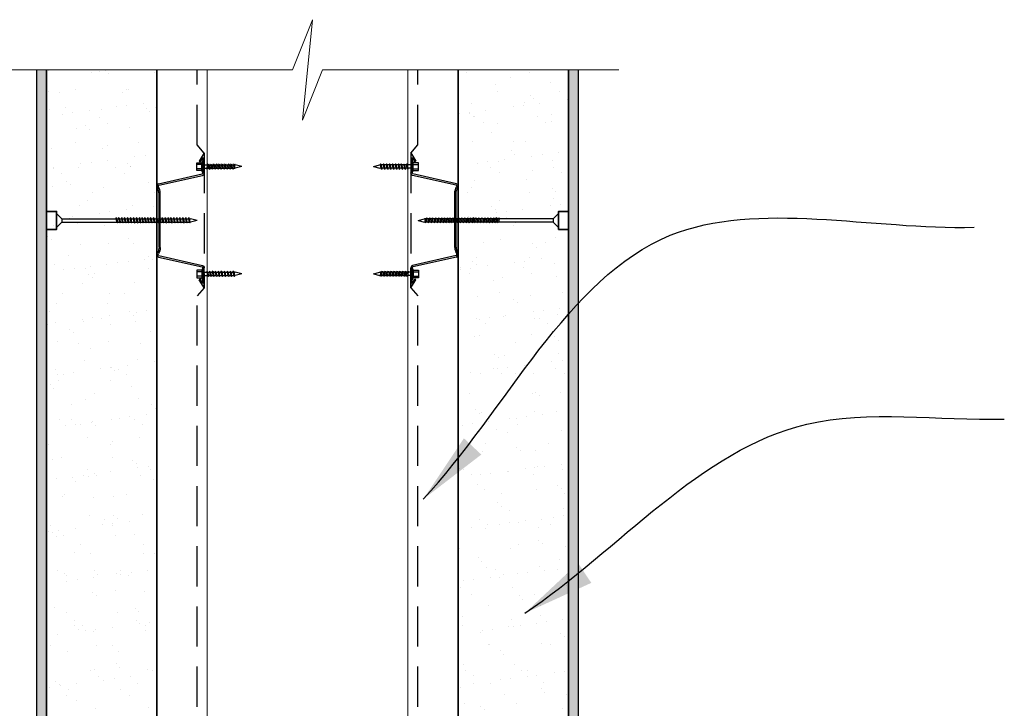
# Model space of a CAD drawing. Units: millimetres. Extents: x 16434 to 41415, y 3182 to 7241.
# Drawn here: x 17531 to 18144, y 5126 to 5555 of the extents above; entities that cross this region are included whole.
import ezdxf

# ---------------------------------------------------------------- set-up
doc = ezdxf.new("R2010")
doc.units = ezdxf.units.MM
doc.header["$MEASUREMENT"] = 0
doc.linetypes.add('HIDDEN', pattern=[0.375, 0.25, -0.125])
for name, color, linetype, lineweight in [('Building paper', 4, 'HIDDEN', 25), ('Hatch', 2, 'Continuous', 13), ('Linings', 3, 'Continuous', 25), ('Supercrete', 7, 'Continuous', 35), ('Timber elevation', 31, 'Continuous', 15)]:
    doc.layers.add(name, color=color, linetype=linetype, lineweight=lineweight)
for name, color, linetype in [('Fastenings and sealants', 4, 'Continuous'), ('Steel', 3, 'Continuous'), ('Text', 7, 'Continuous')]:
    doc.layers.add(name, color=color, linetype=linetype)
doc.styles.add('15', font='tahoma.ttf', dxfattribs={"height": 37.5})
doc.dimstyles.new('Dim 15', dxfattribs={"dimscale": 15, "dimtxt": 37.5, "dimasz": 2, "dimexe": 1, "dimexo": 1, "dimgap": 1, "dimtad": 1, "dimdec": 0, "dimdsep": 46, "dimtxsty": '15', "dimblk": 'ARCHTICK', "dimcen": 2.5, "dimdle": 1, "dimclrd": 7, "dimclre": 7, "dimclrt": 7, "dimadec": 0, "dimazin": 0, "dimtfac": 1, "dimtdec": 0, "dimtmove": 1, "dimatfit": 3, "dimfxl": 0, "dimarcsym": 0})

# ---------------------------------------------------------------- blocks, each defined once
blk = doc.blocks.new('10-16x16 Hex Head Screw')
for p, q in [((205.29, 108.33, 300), (205.12, 107.88, 300)), ((205.67, 107.88, 300), (205.29, 108.33, 300)), ((206.77, 108.33, 300), (206.59, 107.88, 300)), ((207.14, 107.88, 300), (206.77, 108.33, 300)), ((208.21, 108.33, 300), (208.04, 107.88, 300)), ((208.58, 107.88, 300), (208.21, 108.33, 300)), ((209.75, 108.33, 300), (209.58, 107.88, 300)), ((210.13, 107.88, 300), (209.75, 108.33, 300)), ((211.26, 108.33, 300), (211.09, 107.88, 300)), ((211.64, 107.88, 300), (211.26, 108.33, 300)), ((212.74, 108.33, 300), (212.57, 107.88, 300)), ((213.12, 107.88, 300), (212.74, 108.33, 300)), ((214.18, 108.33, 300), (214.01, 107.88, 300)), ((214.56, 107.88, 300), (214.18, 108.33, 300)), ((215.59, 108.33, 300), (215.42, 107.88, 300)), ((215.97, 107.88, 300), (215.59, 108.33, 300)), ((216.99, 108.26, 300), (216.82, 107.81, 300)), ((217.37, 107.81, 300), (216.99, 108.26, 300)), ((218.3, 108.33, 300), (218.13, 107.88, 300)), ((218.68, 107.88, 300), (218.3, 108.33, 300)), ((221.04, 110.11, 300), (221.04, 103.98, 300)), ((221.04, 110.11, 300), (221.61, 108.94, 300)), ((221.61, 105.14, 300), (221.61, 108.94, 300)), ((224.15, 108.94, 300), (221.61, 108.94, 300)), ((221.61, 108.14, 300), (224.15, 108.14, 300)), ((224.15, 105.14, 300), (224.15, 108.94, 300)), ((201.72, 107.04, 300), (204.93, 107.9, 300)), ((201.72, 107.04, 300), (204.93, 106.19, 300)), ((205.12, 107.9, 300), (204.93, 107.9, 300)), ((205.56, 106.19, 300), (204.93, 106.19, 300)), ((205.12, 107.88, 300), (205.56, 106.17, 300)), ((205.56, 106.17, 300), (206.08, 105.69, 300)), ((206.6, 107.9, 300), (205.65, 107.9, 300)), ((206.08, 106.19, 300), (205.67, 107.88, 300)), ((207.03, 106.19, 300), (206.08, 106.19, 300)), ((206.08, 105.69, 300), (206.08, 106.19, 300)), ((206.59, 107.88, 300), (207.04, 106.17, 300)), ((207.04, 106.17, 300), (207.55, 105.69, 300)), ((208.04, 107.9, 300), (207.13, 107.9, 300)), ((207.55, 106.19, 300), (207.14, 107.88, 300)), ((208.48, 106.19, 300), (207.55, 106.19, 300)), ((207.55, 105.69, 300), (207.55, 106.19, 300)), ((208.04, 107.88, 300), (208.48, 106.17, 300)), ((208.48, 106.17, 300), (209, 105.69, 300)), ((209.59, 107.9, 300), (208.57, 107.9, 300)), ((209, 106.19, 300), (208.58, 107.88, 300)), ((209, 105.69, 300), (209, 106.19, 300)), ((210.02, 106.19, 300), (209, 106.19, 300)), ((209.58, 107.88, 300), (210.03, 106.17, 300)), ((210.03, 106.17, 300), (210.54, 105.69, 300)), ((211.1, 107.9, 300), (210.12, 107.9, 300)), ((210.54, 106.19, 300), (210.13, 107.88, 300)), ((211.53, 106.19, 300), (210.54, 106.19, 300)), ((210.54, 105.69, 300), (210.54, 106.19, 300)), ((211.09, 107.88, 300), (211.54, 106.17, 300)), ((211.54, 106.17, 300), (212.05, 105.69, 300)), ((212.57, 107.9, 300), (211.63, 107.9, 300)), ((212.05, 106.19, 300), (211.64, 107.88, 300)), ((213.01, 106.19, 300), (212.05, 106.19, 300)), ((212.05, 105.69, 300), (212.05, 106.19, 300)), ((212.57, 107.88, 300), (213.01, 106.17, 300)), ((213.01, 106.17, 300), (213.53, 105.69, 300)), ((214.01, 107.9, 300), (213.1, 107.9, 300)), ((213.53, 106.19, 300), (213.12, 107.88, 300)), ((214.45, 106.19, 300), (213.53, 106.19, 300)), ((213.53, 105.69, 300), (213.53, 106.19, 300)), ((214.01, 107.88, 300), (214.45, 106.17, 300)), ((214.45, 106.17, 300), (214.97, 105.69, 300)), ((215.42, 107.9, 300), (214.54, 107.9, 300)), ((214.97, 106.19, 300), (214.56, 107.88, 300)), ((215.86, 106.19, 300), (214.97, 106.19, 300)), ((214.97, 105.69, 300), (214.97, 106.19, 300)), ((215.42, 107.88, 300), (215.86, 106.17, 300)), ((215.86, 106.17, 300), (216.38, 105.69, 300)), ((216.86, 107.9, 300), (215.95, 107.9, 300)), ((216.38, 106.19, 300), (215.97, 107.88, 300)), ((217.25, 106.19, 300), (216.38, 106.19, 300)), ((216.38, 105.69, 300), (216.38, 106.19, 300)), ((216.82, 107.81, 300), (217.27, 106.1, 300)), ((217.27, 106.1, 300), (217.78, 105.62, 300)), ((218.13, 107.9, 300), (217.3, 107.9, 300)), ((217.78, 106.12, 300), (217.37, 107.81, 300)), ((218.57, 106.19, 300), (217.77, 106.19, 300)), ((217.78, 105.62, 300), (217.78, 106.12, 300)), ((218.13, 107.88, 300), (218.57, 106.17, 300)), ((218.57, 106.17, 300), (219.09, 105.69, 300)), ((221.04, 107.9, 300), (218.66, 107.9, 300)), ((219.09, 106.19, 300), (218.68, 107.88, 300)), ((221.04, 106.19, 300), (219.09, 106.19, 300)), ((219.09, 105.69, 300), (219.09, 106.19, 300)), ((221.04, 103.98, 300), (221.61, 105.14, 300)), ((221.61, 105.94, 300), (224.15, 105.94, 300)), ((221.61, 105.14, 300), (224.15, 105.14, 300))]:
    blk.add_line(p, q)
blk = doc.blocks.new('23.5mm baten')
at = {"layer": 'Steel'}
for p, q in [((-33.57, 22.47), (-29.58, 20.01)), ((-33.57, 22.47), (-23.57, 22.47)), ((-33.57, 22.47), (-23.57, 22.47)), ((-31.37, 21.87), (-29.13, 20.49)), ((-31.37, 21.87), (-23.66, 21.87)), ((-29.58, 20.01), (-29.13, 20.49)), ((-18.29, -0.23), (-23.17, 21.55)), ((-17.55, -0.11), (-22.44, 21.68)), ((17.55, -0.11), (22.44, 21.68)), ((18.29, -0.23), (23.17, 21.55)), ((33.58, 22.47), (23.58, 22.47)), ((33.58, 22.47), (23.58, 22.47)), ((31.37, 21.87), (23.66, 21.87)), ((31.37, 21.87), (29.13, 20.49)), ((29.58, 20.01), (29.13, 20.49)), ((33.58, 22.47), (29.58, 20.01)), ((-13.53, 0.6), (13.53, 0.6)), ((-13.27, 0), (13.27, 0))]:
    blk.add_line(p, q, dxfattribs=at)
for centre, major_axis, start_param, end_param in [((-23.66, 21.47), (-1.25, 0), 3.346988, 4.712389), ((-23.66, 21.47), (-0.5, 0), 3.346988, 4.712389), ((-13.53, -3.4), (-5, 0), -1.570796, -0.873228), ((-13.27, -4), (5, 0), 1.570796, 2.223512), ((-17.06, -0.03), (1.25, 0), 3.346988, 5.365104), ((-17.06, -0.03), (-0.5, 0), 0.205395, 2.268365)]:
    blk.add_ellipse(centre, major_axis=major_axis, ratio=0.8, start_param=start_param, end_param=end_param, dxfattribs=at)
at = {"layer": 'Steel', "extrusion": (0, 0, -1)}
for centre, major_axis, start_param, end_param in [((23.66, 21.47), (1.25, 0), 3.346988, 4.712389), ((23.66, 21.47), (0.5, 0), 3.346988, 4.712389), ((13.27, -4), (-5, 0), 1.570796, 2.223512), ((13.53, -3.4), (5, 0), -1.570796, -0.873228), ((17.06, -0.03), (-1.25, 0), 3.346988, 5.365104), ((17.06, -0.03), (0.5, 0), 0.205395, 2.268365)]:
    blk.add_ellipse(centre, major_axis=major_axis, ratio=0.8, start_param=start_param, end_param=end_param, dxfattribs=at)
blk = doc.blocks.new('_ArchTick')
at = {"color": 0, "linetype": 'ByBlock', "const_width": 0.15}
blk.add_lwpolyline([(-0.5, -0.5), (0.5, 0.5)], dxfattribs=at)

msp = doc.modelspace()

# ---------------------------------------------------------------- hatches: boundary and pattern name
at = {"layer": 'Hatch'}
h = msp.add_hatch(dxfattribs=at)
h.set_pattern_fill('AR-CONC', color=256, scale=1.25, style=0)
h.set_pattern_definition([(50, (-4402.121, -1217.2945), (8.9657523, -0.7844017), [0.9375, -10.3125]), (355, (-4402.121, -1217.2945), (-1.7343917, 9.4024017), [0.75, -8.25]), (100.4514, (-4401.374, -1217.36), (7.2313673, 8.6179943), [0.7967524, -8.7642764]), (46.1842, (-4402.121, -1214.795), (13.340513, -2.0689877), [1.40625, -15.46875]), (96.6356, (-4401.009, -1214.967), (11.683284, 12.1764734), [1.195129, -13.1464125]), (351.1842, (-4402.121, -1214.795), (11.683274, 12.1764825), [1.125, -12.375]), (21, (-4400.871, -1215.4195), (7.4613382, -5.0327361), [0.9375, -10.3125]), (326, (-4400.871, -1215.4195), (3.0414416, 9.0643756), [0.75, -8.25]), (71.4514, (-4400.249, -1215.839), (10.502783, 4.0316312), [0.7967524, -8.7642764]), (37.5, (-4402.121, -1217.2945), (0.1519982, 4.16117317), [0, -8.15, 0, -8.375, 0, -8.28125]), (7.5, (-4402.121, -1217.2945), (3.2883692, 4.9301464), [0, -4.775, 0, -7.9625, 0, -3.15625]), (327.5, (-4404.9085, -1217.2945), (6.67278045, -0.2819359), [0, -3.125, 0, -9.75, 0, -12.9375]), (317.5, (-4406.1585, -1217.2945), (7.2898271, 1.2513123), [0, -4.0625, 0, -6.475, 0, -9.1875])])
h.paths.add_polyline_path([(17541.55, 4636.1), (17547.8, 4636.1), (17547.8, 5523.6), (17541.55, 5523.6)])
at = {"layer": 'Hatch', "lineweight": 20}
h = msp.add_hatch(dxfattribs=at)
h.set_pattern_fill('AR-SAND', color=256, scale=12.5, style=0)
h.set_pattern_definition([(37.5, (-4427.12, -1217.295), (-0.787417, 24.085297), [0, -19, 0, -21.25, 0, -20.3125]), (7.5, (-4427.12, -1217.295), (22.12221, 35.276826), [0, -10.25, 0, -17.125, 0, -6.5625]), (327.5, (-4442.496, -1217.295), (38.926773, 0.070738), [0, -6.25, 0, -22.5, 0, -29.375]), (317.5, (-4442.496, -1217.295), (37.576583, 10.970945), [0, -3.125, 0, -14.75, 0, -16.875])])
h.paths.add_polyline_path([(17547.8, 4642.35), (17872.8, 4642.35), (17872.8, 5523.6), (17804.05, 5523.6), (17804.05, 4711.1), (17616.55, 4711.1), (17616.55, 5523.6), (17547.8, 5523.6)])
at = {"layer": 'Hatch'}
h = msp.add_hatch(dxfattribs=at)
h.set_pattern_fill('AR-CONC', color=256, scale=1.25, style=0)
h.set_pattern_definition([(50, (-4452.121, -1217.2945), (8.9657523, -0.7844017), [0.9375, -10.3125]), (355, (-4452.121, -1217.2945), (-1.7343917, 9.4024017), [0.75, -8.25]), (100.4514, (-4451.374, -1217.36), (7.2313673, 8.6179943), [0.7967524, -8.7642764]), (46.1842, (-4452.121, -1214.795), (13.340513, -2.0689877), [1.40625, -15.46875]), (96.6356, (-4451.009, -1214.967), (11.683284, 12.1764734), [1.1951286, -13.1464125]), (351.1842, (-4452.121, -1214.795), (11.683274, 12.1764825), [1.125, -12.375]), (21, (-4450.871, -1215.4195), (7.4613382, -5.0327361), [0.9375, -10.3125]), (326, (-4450.871, -1215.4195), (3.0414416, 9.0643756), [0.75, -8.25]), (71.4514, (-4450.249, -1215.839), (10.502783, 4.0316312), [0.7967524, -8.7642764]), (37.5, (-4452.121, -1217.2945), (0.1519982, 4.16117317), [0, -8.15, 0, -8.375, 0, -8.28125]), (7.5, (-4452.121, -1217.2945), (3.2883692, 4.9301464), [0, -4.775, 0, -7.9625, 0, -3.15625]), (327.5, (-4454.9085, -1217.2945), (6.67278045, -0.2819359), [0, -3.125, 0, -9.75, 0, -12.9375]), (317.5, (-4456.1585, -1217.2945), (7.2898271, 1.2513123), [0, -4.0625, 0, -6.475, 0, -9.1875])])
h.paths.add_polyline_path([(17872.8, 4636.1), (17879.05, 4636.1), (17879.05, 5523.6), (17872.8, 5523.6)])

# ---------------------------------------------------------------- linework, layer by layer
msp.add_line((17554.03, 5425.47), (17554.03, 5434.22))
at = {"layer": 'Building paper', "ltscale": 100}
for p, q in [((17641.56, 5476.92), (17641.56, 5523.6)), ((17779.06, 5476.92), (17779.06, 5523.6)), ((17645.92, 5471.82), (17641.56, 5476.92)), ((17774.7, 5471.82), (17779.06, 5476.92)), ((17645.92, 5471.82), (17645.92, 5387.88)), ((17774.7, 5471.82), (17774.7, 5387.88)), ((17645.92, 5387.88), (17641.56, 5382.77)), ((17774.7, 5387.88), (17779.06, 5382.77)), ((17641.56, 4976.92), (17641.56, 5382.77)), ((17779.06, 4976.92), (17779.06, 5382.77))]:
    msp.add_line(p, q, dxfattribs=at)
at = {"layer": 'Fastenings and sealants'}
for p, q in [((17554.03, 5434.22), (17557.34, 5430.92)), ((17866.6, 5434.22), (17863.29, 5430.92)), ((17866.6, 5425.47), (17866.6, 5434.22)), ((17554.03, 5425.47), (17557.34, 5428.78)), ((17557.34, 5430.92), (17590.98, 5430.92)), ((17557.34, 5430.92), (17557.34, 5428.78)), ((17557.34, 5428.78), (17591.52, 5428.78)), ((17591.63, 5430.94), (17590.98, 5431.54)), ((17590.98, 5431.54), (17590.98, 5430.92)), ((17590.98, 5430.92), (17591.5, 5428.8)), ((17591.5, 5428.8), (17591.97, 5428.24)), ((17592.19, 5428.8), (17591.63, 5430.94)), ((17591.63, 5430.92), (17592.64, 5430.92)), ((17591.97, 5428.24), (17592.19, 5428.8)), ((17592.18, 5428.78), (17593.22, 5428.78)), ((17593.26, 5431.03), (17592.61, 5431.62)), ((17592.61, 5431.62), (17592.61, 5431)), ((17592.61, 5431), (17593.13, 5428.88)), ((17593.13, 5428.88), (17593.6, 5428.33)), ((17593.82, 5428.88), (17593.26, 5431.03)), ((17593.29, 5430.92), (17594.37, 5430.92)), ((17593.6, 5428.33), (17593.82, 5428.88)), ((17593.78, 5428.78), (17594.9, 5428.78)), ((17594.37, 5431.54), (17594.37, 5430.92)), ((17595.02, 5430.94), (17594.37, 5431.54)), ((17594.37, 5430.92), (17594.89, 5428.8)), ((17594.89, 5428.8), (17595.36, 5428.24)), ((17595.57, 5428.8), (17595.02, 5430.94)), ((17595.02, 5430.92), (17596.13, 5430.92)), ((17595.36, 5428.24), (17595.57, 5428.8)), ((17595.57, 5428.78), (17596.66, 5428.78)), ((17596.13, 5431.54), (17596.13, 5430.92)), ((17596.78, 5430.94), (17596.13, 5431.54)), ((17596.13, 5430.92), (17596.65, 5428.8)), ((17596.65, 5428.8), (17597.12, 5428.24)), ((17597.33, 5428.8), (17596.78, 5430.94)), ((17596.78, 5430.92), (17597.93, 5430.92)), ((17597.12, 5428.24), (17597.33, 5428.8)), ((17597.33, 5428.78), (17598.47, 5428.78)), ((17598.58, 5430.94), (17597.93, 5431.54)), ((17597.93, 5431.54), (17597.93, 5430.92)), ((17597.93, 5430.92), (17598.45, 5428.8)), ((17598.45, 5428.8), (17598.92, 5428.24)), ((17599.14, 5428.8), (17598.58, 5430.94)), ((17598.58, 5430.92), (17599.78, 5430.92)), ((17598.92, 5428.24), (17599.14, 5428.8)), ((17599.13, 5428.78), (17600.31, 5428.78)), ((17599.78, 5431.54), (17599.78, 5430.92)), ((17600.42, 5430.94), (17599.78, 5431.54)), ((17599.78, 5430.92), (17600.3, 5428.8)), ((17600.3, 5428.8), (17600.77, 5428.24)), ((17600.98, 5428.8), (17600.42, 5430.94)), ((17600.43, 5430.92), (17601.67, 5430.92)), ((17600.77, 5428.24), (17600.98, 5428.8)), ((17600.97, 5428.78), (17602.2, 5428.78)), ((17601.67, 5431.54), (17601.67, 5430.92)), ((17602.31, 5430.94), (17601.67, 5431.54)), ((17601.67, 5430.92), (17602.18, 5428.8)), ((17602.18, 5428.8), (17602.66, 5428.24)), ((17602.87, 5428.8), (17602.31, 5430.94)), ((17602.32, 5430.92), (17603.6, 5430.92)), ((17602.66, 5428.24), (17602.87, 5428.8)), ((17602.86, 5428.78), (17604.13, 5428.78)), ((17603.6, 5431.54), (17603.6, 5430.92)), ((17604.24, 5430.94), (17603.6, 5431.54)), ((17603.6, 5430.92), (17604.11, 5428.8)), ((17604.11, 5428.8), (17604.59, 5428.24)), ((17604.8, 5428.8), (17604.24, 5430.94)), ((17604.25, 5430.92), (17605.4, 5430.92)), ((17604.59, 5428.24), (17604.8, 5428.8)), ((17604.79, 5428.78), (17605.93, 5428.78)), ((17605.4, 5431.54), (17605.4, 5430.92)), ((17606.04, 5430.94), (17605.4, 5431.54)), ((17605.4, 5430.92), (17605.92, 5428.8)), ((17605.92, 5428.8), (17606.39, 5428.24)), ((17606.6, 5428.8), (17606.04, 5430.94)), ((17606.05, 5430.92), (17607.05, 5430.92)), ((17606.39, 5428.24), (17606.6, 5428.8)), ((17606.6, 5428.78), (17607.64, 5428.78)), ((17607.03, 5431.62), (17607.03, 5431)), ((17607.68, 5431.03), (17607.03, 5431.62)), ((17607.03, 5431), (17607.55, 5428.88)), ((17607.55, 5428.88), (17608.02, 5428.33)), ((17608.23, 5428.88), (17607.68, 5431.03)), ((17607.7, 5430.92), (17608.79, 5430.92)), ((17608.02, 5428.33), (17608.23, 5428.88)), ((17608.19, 5428.78), (17609.32, 5428.78)), ((17609.43, 5430.94), (17608.79, 5431.54)), ((17608.79, 5431.54), (17608.79, 5430.92)), ((17608.79, 5430.92), (17609.31, 5428.8)), ((17609.31, 5428.8), (17609.78, 5428.24)), ((17609.99, 5428.8), (17609.43, 5430.94)), ((17609.44, 5430.92), (17610.55, 5430.92)), ((17609.78, 5428.24), (17609.99, 5428.8)), ((17609.99, 5428.78), (17611.08, 5428.78)), ((17611.19, 5430.94), (17610.55, 5431.54)), ((17610.55, 5431.54), (17610.55, 5430.92)), ((17610.55, 5430.92), (17611.07, 5428.8)), ((17611.07, 5428.8), (17611.54, 5428.24)), ((17611.75, 5428.8), (17611.19, 5430.94)), ((17611.2, 5430.92), (17612.35, 5430.92)), ((17611.54, 5428.24), (17611.75, 5428.8)), ((17611.74, 5428.78), (17612.88, 5428.78)), ((17612.35, 5431.54), (17612.35, 5430.92)), ((17613, 5430.94), (17612.35, 5431.54)), ((17612.35, 5430.92), (17612.87, 5428.8)), ((17612.87, 5428.8), (17613.34, 5428.24)), ((17613.55, 5428.8), (17613, 5430.94)), ((17613, 5430.92), (17614.2, 5430.92)), ((17613.34, 5428.24), (17613.55, 5428.8)), ((17613.55, 5428.78), (17614.73, 5428.78)), ((17614.84, 5430.94), (17614.2, 5431.54)), ((17614.2, 5431.54), (17614.2, 5430.92)), ((17614.2, 5430.92), (17614.71, 5428.8)), ((17614.71, 5428.8), (17615.18, 5428.24)), ((17615.4, 5428.8), (17614.84, 5430.94)), ((17614.85, 5430.92), (17616.09, 5430.92)), ((17615.18, 5428.24), (17615.4, 5428.8)), ((17615.39, 5428.78), (17616.62, 5428.78)), ((17616.73, 5430.94), (17616.09, 5431.54)), ((17616.09, 5431.54), (17616.09, 5430.92)), ((17616.09, 5430.92), (17616.6, 5428.8)), ((17616.6, 5428.8), (17617.07, 5428.24)), ((17617.29, 5428.8), (17616.73, 5430.94)), ((17616.74, 5430.92), (17618.02, 5430.92)), ((17617.07, 5428.24), (17617.29, 5428.8)), ((17617.28, 5428.78), (17618.55, 5428.78)), ((17618.66, 5430.94), (17618.02, 5431.54)), ((17618.02, 5431.54), (17618.02, 5430.92)), ((17618.02, 5430.92), (17618.53, 5428.8)), ((17618.53, 5428.8), (17619, 5428.24)), ((17619.22, 5428.8), (17618.66, 5430.94)), ((17618.67, 5430.92), (17619.65, 5430.92)), ((17619, 5428.24), (17619.22, 5428.8)), ((17619.21, 5428.78), (17620.18, 5428.78)), ((17620.29, 5430.94), (17619.65, 5431.54)), ((17619.65, 5431.54), (17619.65, 5430.92)), ((17619.65, 5430.92), (17620.16, 5428.8)), ((17620.16, 5428.8), (17620.63, 5428.24)), ((17620.85, 5428.8), (17620.29, 5430.94)), ((17620.3, 5430.92), (17621.41, 5430.92)), ((17620.63, 5428.24), (17620.85, 5428.8)), ((17620.84, 5428.78), (17621.94, 5428.78)), ((17622.05, 5430.94), (17621.41, 5431.54)), ((17621.41, 5431.54), (17621.41, 5430.92)), ((17621.41, 5430.92), (17621.92, 5428.8)), ((17621.92, 5428.8), (17622.39, 5428.24)), ((17622.61, 5428.8), (17622.05, 5430.94)), ((17622.06, 5430.92), (17623.21, 5430.92)), ((17622.39, 5428.24), (17622.61, 5428.8)), ((17622.61, 5428.78), (17623.74, 5428.78)), ((17623.21, 5431.54), (17623.21, 5430.92)), ((17623.85, 5430.94), (17623.21, 5431.54)), ((17623.21, 5430.92), (17623.72, 5428.8)), ((17623.72, 5428.8), (17624.2, 5428.24)), ((17624.41, 5428.8), (17623.85, 5430.94)), ((17623.86, 5430.92), (17624.97, 5430.92)), ((17624.2, 5428.24), (17624.41, 5428.8)), ((17624.4, 5428.78), (17625.5, 5428.78)), ((17624.97, 5431.54), (17624.97, 5430.92)), ((17625.61, 5430.94), (17624.97, 5431.54)), ((17624.97, 5430.92), (17625.48, 5428.8)), ((17625.48, 5428.8), (17625.96, 5428.24)), ((17626.17, 5428.8), (17625.61, 5430.94)), ((17625.62, 5430.92), (17626.77, 5430.92)), ((17625.96, 5428.24), (17626.17, 5428.8)), ((17626.16, 5428.78), (17627.3, 5428.78)), ((17627.41, 5430.94), (17626.77, 5431.54)), ((17626.77, 5431.54), (17626.77, 5430.92)), ((17626.77, 5430.92), (17627.29, 5428.8)), ((17627.29, 5428.8), (17627.76, 5428.24)), ((17627.97, 5428.8), (17627.41, 5430.94)), ((17627.42, 5430.92), (17628.62, 5430.92)), ((17627.76, 5428.24), (17627.97, 5428.8)), ((17627.96, 5428.78), (17629.15, 5428.78)), ((17628.62, 5431.54), (17628.62, 5430.92)), ((17629.26, 5430.94), (17628.62, 5431.54)), ((17628.62, 5430.92), (17629.13, 5428.8)), ((17629.13, 5428.8), (17629.6, 5428.24)), ((17629.82, 5428.8), (17629.26, 5430.94)), ((17629.27, 5430.92), (17630.5, 5430.92)), ((17629.6, 5428.24), (17629.82, 5428.8)), ((17629.81, 5428.78), (17631.03, 5428.78)), ((17630.5, 5431.54), (17630.5, 5430.92)), ((17631.15, 5430.94), (17630.5, 5431.54)), ((17630.5, 5430.92), (17631.02, 5428.8)), ((17631.02, 5428.8), (17631.49, 5428.24)), ((17631.7, 5428.8), (17631.15, 5430.94)), ((17631.15, 5430.92), (17632.43, 5430.92)), ((17631.49, 5428.24), (17631.7, 5428.8)), ((17631.7, 5428.78), (17632.97, 5428.78)), ((17632.43, 5431.54), (17632.43, 5430.92)), ((17633.08, 5430.94), (17632.43, 5431.54)), ((17632.43, 5430.92), (17632.95, 5428.8)), ((17632.95, 5428.8), (17633.42, 5428.24)), ((17633.64, 5428.8), (17633.08, 5430.94)), ((17633.08, 5430.92), (17634.24, 5430.92)), ((17633.42, 5428.24), (17633.64, 5428.8)), ((17633.63, 5428.78), (17634.77, 5428.78)), ((17634.24, 5431.54), (17634.24, 5430.92)), ((17634.88, 5430.94), (17634.24, 5431.54)), ((17634.24, 5430.92), (17634.75, 5428.8)), ((17634.75, 5428.8), (17635.22, 5428.24)), ((17635.44, 5428.8), (17634.88, 5430.94)), ((17634.89, 5430.92), (17636.08, 5430.92)), ((17635.22, 5428.24), (17635.44, 5428.8)), ((17635.43, 5428.78), (17636.61, 5428.78)), ((17636.08, 5431.54), (17636.08, 5430.92)), ((17636.73, 5430.94), (17636.08, 5431.54)), ((17636.08, 5430.92), (17636.6, 5428.8)), ((17636.6, 5428.8), (17637.07, 5428.24)), ((17637.28, 5428.8), (17636.73, 5430.94)), ((17636.73, 5430.92), (17637.52, 5430.92)), ((17637.07, 5428.24), (17637.28, 5428.8)), ((17637.28, 5428.78), (17637.52, 5428.78)), ((17641.53, 5429.85), (17637.52, 5430.92)), ((17641.53, 5429.85), (17637.52, 5428.78)), ((17779.1, 5429.85), (17783.11, 5430.92)), ((17779.1, 5429.85), (17783.11, 5428.78)), ((17783.9, 5430.92), (17783.11, 5430.92)), ((17783.35, 5428.78), (17783.11, 5428.78)), ((17783.35, 5428.8), (17783.9, 5430.94)), ((17783.56, 5428.24), (17783.35, 5428.8)), ((17784.03, 5428.8), (17783.56, 5428.24)), ((17783.9, 5430.94), (17784.55, 5431.54)), ((17785.2, 5428.78), (17784.02, 5428.78)), ((17784.55, 5430.92), (17784.03, 5428.8)), ((17784.55, 5431.54), (17784.55, 5430.92)), ((17785.74, 5430.92), (17784.55, 5430.92)), ((17785.19, 5428.8), (17785.75, 5430.94)), ((17785.41, 5428.24), (17785.19, 5428.8)), ((17785.88, 5428.8), (17785.41, 5428.24)), ((17785.75, 5430.94), (17786.39, 5431.54)), ((17787, 5428.78), (17785.86, 5428.78)), ((17786.39, 5430.92), (17785.88, 5428.8)), ((17786.39, 5431.54), (17786.39, 5430.92)), ((17787.54, 5430.92), (17786.39, 5430.92)), ((17786.99, 5428.8), (17787.55, 5430.94)), ((17787.21, 5428.24), (17786.99, 5428.8)), ((17787.68, 5428.8), (17787.21, 5428.24)), ((17787.55, 5430.94), (17788.19, 5431.54)), ((17788.93, 5428.78), (17787.66, 5428.78)), ((17788.19, 5430.92), (17787.68, 5428.8)), ((17788.19, 5431.54), (17788.19, 5430.92)), ((17789.48, 5430.92), (17788.19, 5430.92)), ((17788.92, 5428.8), (17789.48, 5430.94)), ((17789.14, 5428.24), (17788.92, 5428.8)), ((17789.61, 5428.8), (17789.14, 5428.24)), ((17789.48, 5430.94), (17790.13, 5431.54)), ((17790.82, 5428.78), (17789.59, 5428.78)), ((17790.13, 5430.92), (17789.61, 5428.8)), ((17790.13, 5431.54), (17790.13, 5430.92)), ((17791.36, 5430.92), (17790.13, 5430.92)), ((17790.81, 5428.8), (17791.37, 5430.94)), ((17791.03, 5428.24), (17790.81, 5428.8)), ((17791.5, 5428.8), (17791.03, 5428.24)), ((17791.37, 5430.94), (17792.01, 5431.54)), ((17792.66, 5428.78), (17791.48, 5428.78)), ((17792.01, 5430.92), (17791.5, 5428.8)), ((17792.01, 5431.54), (17792.01, 5430.92)), ((17793.21, 5430.92), (17792.01, 5430.92)), ((17792.66, 5428.8), (17793.21, 5430.94)), ((17792.87, 5428.24), (17792.66, 5428.8)), ((17793.34, 5428.8), (17792.87, 5428.24)), ((17793.21, 5430.94), (17793.86, 5431.54)), ((17794.47, 5428.78), (17793.33, 5428.78)), ((17793.86, 5430.92), (17793.34, 5428.8)), ((17793.86, 5431.54), (17793.86, 5430.92)), ((17795.01, 5430.92), (17793.86, 5430.92)), ((17794.46, 5428.8), (17795.02, 5430.94)), ((17794.67, 5428.24), (17794.46, 5428.8)), ((17795.15, 5428.8), (17794.67, 5428.24)), ((17795.02, 5430.94), (17795.66, 5431.54)), ((17796.23, 5428.78), (17795.13, 5428.78)), ((17795.66, 5430.92), (17795.15, 5428.8)), ((17795.66, 5431.54), (17795.66, 5430.92)), ((17796.77, 5430.92), (17795.66, 5430.92)), ((17796.22, 5428.8), (17796.78, 5430.94)), ((17796.43, 5428.24), (17796.22, 5428.8)), ((17796.91, 5428.8), (17796.43, 5428.24)), ((17796.78, 5430.94), (17797.42, 5431.54)), ((17798.02, 5428.78), (17796.89, 5428.78)), ((17797.42, 5430.92), (17796.91, 5428.8)), ((17797.42, 5431.54), (17797.42, 5430.92)), ((17798.57, 5430.92), (17797.42, 5430.92)), ((17798.02, 5428.8), (17798.58, 5430.94)), ((17798.24, 5428.24), (17798.02, 5428.8)), ((17798.71, 5428.8), (17798.24, 5428.24)), ((17798.58, 5430.94), (17799.22, 5431.54)), ((17799.79, 5428.78), (17798.69, 5428.78)), ((17799.22, 5430.92), (17798.71, 5428.8)), ((17799.22, 5431.54), (17799.22, 5430.92)), ((17800.33, 5430.92), (17799.22, 5430.92)), ((17799.78, 5428.8), (17800.34, 5430.94)), ((17799.99, 5428.24), (17799.78, 5428.8)), ((17800.47, 5428.8), (17799.99, 5428.24)), ((17800.34, 5430.94), (17800.98, 5431.54)), ((17801.42, 5428.78), (17800.45, 5428.78)), ((17800.98, 5430.92), (17800.47, 5428.8)), ((17800.98, 5431.54), (17800.98, 5430.92)), ((17801.96, 5430.92), (17800.98, 5430.92)), ((17801.41, 5428.8), (17801.97, 5430.94)), ((17801.63, 5428.24), (17801.41, 5428.8)), ((17802.1, 5428.8), (17801.63, 5428.24)), ((17801.97, 5430.94), (17802.61, 5431.54)), ((17803.35, 5428.78), (17802.08, 5428.78)), ((17802.61, 5430.92), (17802.1, 5428.8)), ((17802.61, 5431.54), (17802.61, 5430.92)), ((17803.89, 5430.92), (17802.61, 5430.92)), ((17803.34, 5428.8), (17803.9, 5430.94)), ((17803.56, 5428.24), (17803.34, 5428.8)), ((17804.03, 5428.8), (17803.56, 5428.24)), ((17803.9, 5430.94), (17804.54, 5431.54)), ((17805.24, 5428.78), (17804.01, 5428.78)), ((17804.54, 5430.92), (17804.03, 5428.8)), ((17804.54, 5431.54), (17804.54, 5430.92)), ((17805.78, 5430.92), (17804.54, 5430.92)), ((17805.23, 5428.8), (17805.79, 5430.94)), ((17805.44, 5428.24), (17805.23, 5428.8)), ((17805.92, 5428.8), (17805.44, 5428.24)), ((17805.79, 5430.94), (17806.43, 5431.54)), ((17807.08, 5428.78), (17805.9, 5428.78)), ((17806.43, 5430.92), (17805.92, 5428.8)), ((17806.43, 5431.54), (17806.43, 5430.92)), ((17807.63, 5430.92), (17806.43, 5430.92)), ((17807.07, 5428.8), (17807.63, 5430.94)), ((17807.29, 5428.24), (17807.07, 5428.8)), ((17807.76, 5428.8), (17807.29, 5428.24)), ((17807.63, 5430.94), (17808.28, 5431.54)), ((17808.88, 5428.78), (17807.74, 5428.78)), ((17808.28, 5430.92), (17807.76, 5428.8)), ((17808.28, 5431.54), (17808.28, 5430.92)), ((17809.43, 5430.92), (17808.28, 5430.92)), ((17808.88, 5428.8), (17809.43, 5430.94)), ((17809.09, 5428.24), (17808.88, 5428.8)), ((17809.56, 5428.8), (17809.09, 5428.24)), ((17809.43, 5430.94), (17810.08, 5431.54)), ((17810.64, 5428.78), (17809.55, 5428.78)), ((17810.08, 5430.92), (17809.56, 5428.8)), ((17810.08, 5431.54), (17810.08, 5430.92)), ((17811.19, 5430.92), (17810.08, 5430.92)), ((17810.64, 5428.8), (17811.19, 5430.94)), ((17810.85, 5428.24), (17810.64, 5428.8)), ((17811.32, 5428.8), (17810.85, 5428.24)), ((17811.19, 5430.94), (17811.84, 5431.54)), ((17812.44, 5428.78), (17811.31, 5428.78)), ((17811.84, 5430.92), (17811.32, 5428.8)), ((17811.84, 5431.54), (17811.84, 5430.92)), ((17812.92, 5430.92), (17811.84, 5430.92)), ((17812.4, 5428.88), (17812.95, 5431.03)), ((17812.61, 5428.33), (17812.4, 5428.88)), ((17813.08, 5428.88), (17812.61, 5428.33)), ((17812.95, 5431.03), (17813.6, 5431.62)), ((17814.03, 5428.78), (17812.99, 5428.78)), ((17813.6, 5431), (17813.08, 5428.88)), ((17814.58, 5430.92), (17813.58, 5430.92)), ((17813.6, 5431.62), (17813.6, 5431)), ((17814.03, 5428.8), (17814.58, 5430.94)), ((17814.24, 5428.24), (17814.03, 5428.8)), ((17814.71, 5428.8), (17814.24, 5428.24)), ((17814.58, 5430.94), (17815.23, 5431.54)), ((17815.84, 5428.78), (17814.7, 5428.78)), ((17815.23, 5430.92), (17814.71, 5428.8)), ((17815.23, 5431.54), (17815.23, 5430.92)), ((17816.38, 5430.92), (17815.23, 5430.92)), ((17815.83, 5428.8), (17816.39, 5430.94)), ((17816.04, 5428.24), (17815.83, 5428.8)), ((17816.51, 5428.8), (17816.04, 5428.24)), ((17816.39, 5430.94), (17817.03, 5431.54)), ((17817.77, 5428.78), (17816.5, 5428.78)), ((17817.03, 5430.92), (17816.51, 5428.8)), ((17817.03, 5431.54), (17817.03, 5430.92)), ((17818.31, 5430.92), (17817.03, 5430.92)), ((17817.76, 5428.8), (17818.32, 5430.94)), ((17817.97, 5428.24), (17817.76, 5428.8)), ((17818.45, 5428.8), (17817.97, 5428.24)), ((17818.32, 5430.94), (17818.96, 5431.54)), ((17819.65, 5428.78), (17818.43, 5428.78)), ((17818.96, 5430.92), (17818.45, 5428.8)), ((17818.96, 5431.54), (17818.96, 5430.92)), ((17820.2, 5430.92), (17818.96, 5430.92)), ((17819.65, 5428.8), (17820.21, 5430.94)), ((17819.86, 5428.24), (17819.65, 5428.8)), ((17820.33, 5428.8), (17819.86, 5428.24)), ((17820.21, 5430.94), (17820.85, 5431.54)), ((17821.5, 5428.78), (17820.32, 5428.78)), ((17820.85, 5430.92), (17820.33, 5428.8)), ((17820.85, 5431.54), (17820.85, 5430.92)), ((17822.04, 5430.92), (17820.85, 5430.92)), ((17821.49, 5428.8), (17822.05, 5430.94)), ((17821.71, 5428.24), (17821.49, 5428.8)), ((17822.18, 5428.8), (17821.71, 5428.24)), ((17822.05, 5430.94), (17822.69, 5431.54)), ((17823.3, 5428.78), (17822.16, 5428.78)), ((17822.69, 5430.92), (17822.18, 5428.8)), ((17822.69, 5431.54), (17822.69, 5430.92)), ((17823.85, 5430.92), (17822.69, 5430.92)), ((17823.29, 5428.8), (17823.85, 5430.94)), ((17823.51, 5428.24), (17823.29, 5428.8)), ((17823.98, 5428.8), (17823.51, 5428.24)), ((17823.85, 5430.94), (17824.5, 5431.54)), ((17825.06, 5428.78), (17823.96, 5428.78)), ((17824.5, 5430.92), (17823.98, 5428.8)), ((17824.5, 5431.54), (17824.5, 5430.92)), ((17825.61, 5430.92), (17824.5, 5430.92)), ((17825.05, 5428.8), (17825.61, 5430.94)), ((17825.27, 5428.24), (17825.05, 5428.8)), ((17825.74, 5428.8), (17825.27, 5428.24)), ((17825.61, 5430.94), (17826.26, 5431.54)), ((17826.85, 5428.78), (17825.72, 5428.78)), ((17826.26, 5430.92), (17825.74, 5428.8)), ((17826.26, 5431.54), (17826.26, 5430.92)), ((17827.34, 5430.92), (17826.26, 5430.92)), ((17826.81, 5428.88), (17827.37, 5431.03)), ((17827.03, 5428.33), (17826.81, 5428.88)), ((17827.5, 5428.88), (17827.03, 5428.33)), ((17827.37, 5431.03), (17828.01, 5431.62)), ((17828.45, 5428.78), (17827.41, 5428.78)), ((17828.01, 5431), (17827.5, 5428.88)), ((17829, 5430.92), (17827.99, 5430.92)), ((17828.01, 5431.62), (17828.01, 5431)), ((17828.44, 5428.8), (17829, 5430.94)), ((17828.66, 5428.24), (17828.44, 5428.8)), ((17829.13, 5428.8), (17828.66, 5428.24)), ((17829, 5430.94), (17829.65, 5431.54)), ((17863.29, 5428.78), (17829.11, 5428.78)), ((17829.65, 5430.92), (17829.13, 5428.8)), ((17829.65, 5431.54), (17829.65, 5430.92)), ((17863.29, 5430.92), (17829.65, 5430.92)), ((17863.29, 5430.92), (17863.29, 5428.78)), ((17866.6, 5425.47), (17863.29, 5428.78))]:
    msp.add_line(p, q, dxfattribs=at)
at = {"layer": 'Fastenings and sealants', "lineweight": 9}
msp.add_lwpolyline([(17491.55, 5523.6), (17700.92, 5523.6), (17713.42, 5554.85), (17713.42, 5554.85), (17707.17, 5492.35), (17707.17, 5492.35), (17719.67, 5523.6), (17904.05, 5523.6)], dxfattribs=at)
at = {"layer": 'Linings'}
for points in [[(17541.55, 5523.6), (17541.55, 4636.1), (17879.05, 4636.1), (17879.05, 5523.6)], [(17547.8, 5523.6), (17547.8, 4642.35), (17872.8, 4642.35), (17872.8, 5523.6)]]:
    msp.add_lwpolyline(points, dxfattribs=at)
at = {"layer": 'Supercrete'}
for points in [[(17547.8, 5523.6), (17547.8, 4711.1), (17616.55, 4711.1), (17616.55, 5523.6)], [(17804.05, 5523.6), (17804.05, 4711.1), (17872.8, 4711.1), (17872.8, 5523.6)], [(17547.8, 5435.47), (17554.03, 5435.47), (17554.03, 5424.22), (17547.8, 5424.22)], [(17872.83, 5435.47), (17866.6, 5435.47), (17866.6, 5424.22), (17872.83, 5424.22)]]:
    msp.add_lwpolyline(points, dxfattribs=at)
at = {"layer": 'Timber elevation', "lineweight": 20}
for p, q in [((17647.81, 5111.1), (17647.81, 5523.6)), ((17772.81, 5111.1), (17772.81, 5523.6))]:
    msp.add_line(p, q, dxfattribs=at)

# ---------------------------------------------------------------- block references
at = {"layer": 'Fastenings and sealants', "yscale": 1.25, "zscale": 1.25}
for p, xscale in [((17921.47, 5329.56, -375), -1.25), ((17499.16, 5329.56, -375), 1.25)]:
    msp.add_blockref('10-16x16 Hex Head Screw', p, dxfattribs=dict(at, xscale=xscale))
at = {"layer": 'Fastenings and sealants', "yscale": 1.25, "zscale": 1.25, "rotation": 180}
for p, xscale in [((17921.47, 5530.32, -375), 1.25), ((17499.16, 5530.32, -375), -1.25)]:
    msp.add_blockref('10-16x16 Hex Head Screw', p, dxfattribs=dict(at, xscale=xscale))
at = {"layer": 'Steel', "yscale": 1.25, "zscale": 1.25}
for p, xscale, rotation in [((17617.83, 5429.85), -1.25, 270), ((17802.79, 5429.85), 1.25, 90)]:
    msp.add_blockref('23.5mm baten', p, dxfattribs=dict(at, xscale=xscale, rotation=rotation))

# ---------------------------------------------------------------- leaders
at = {"layer": 'Text', "path_type": 1}
for points in [[(17782.35, 5256.21), (17936.18, 5420.56), (18125.4, 5425.6)], [(17845.52, 5185.18), (18021.14, 5302.95), (18144.18, 5306.13)]]:
    msp.add_leader(points, dimstyle='Dim 15', override={"dimasz": 3}, dxfattribs=at)

doc.saveas('drawing.dxf')
